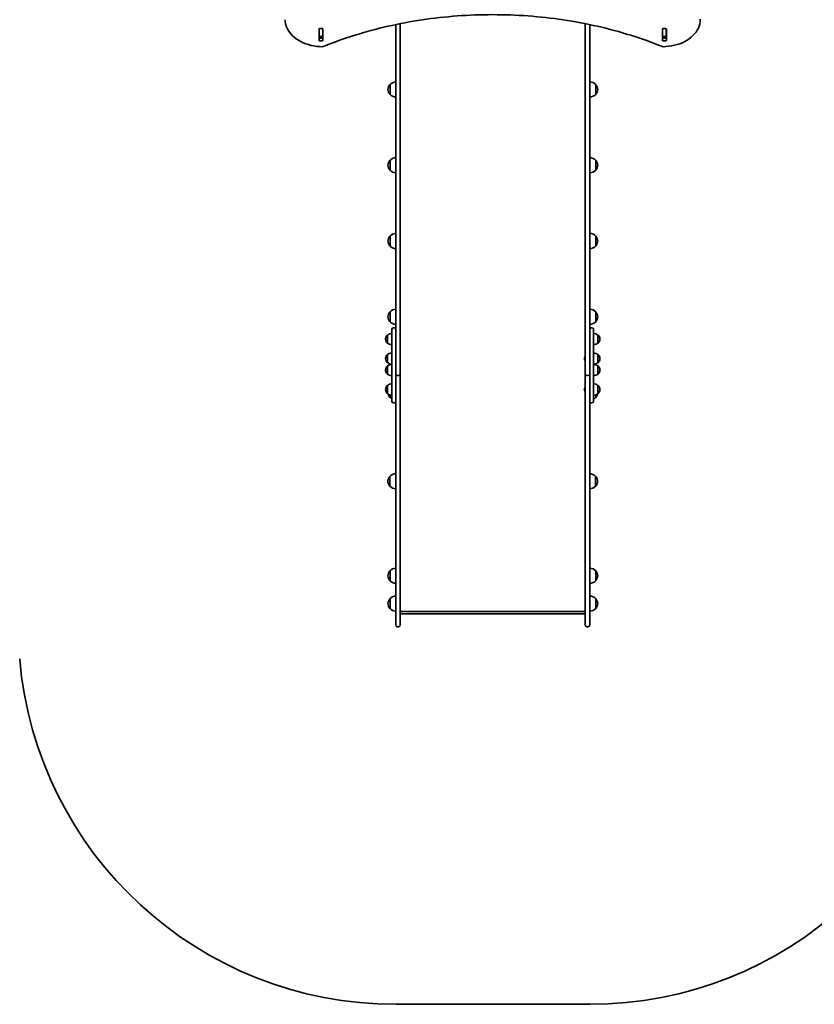
# Model space of a CAD drawing. Units: millimetres. Extents: x -5090 to 5387, y -5213 to 5423.
# Drawn here: x -821 to 1285, y -5213 to -2606 of the extents above; entities that cross this region are included whole.
import ezdxf

# ---------------------------------------------------------------- set-up
doc = ezdxf.new("R2010")
doc.units = ezdxf.units.MM
doc.layers.add('Widoczne (ISO)', color=7, linetype='Continuous', lineweight=35)

msp = doc.modelspace()

# ---------------------------------------------------------------- linework, layer by layer
at = {"layer": 'Widoczne (ISO)'}
for p, q in [((982.4, -2604.4), (982.4, -2605.9)), ((-27.7, -2661.3), (-27.7, -2630.3)), ((-27.6, -2630.4), (-27.6, -2630)), ((-27.6, -2630.4), (-27.6, -2650.1)), ((-26.7, -2629.6), (-18.5, -2629.6)), ((-17.6, -2630), (-17.6, -2630.4)), ((-17.6, -2630.4), (-17.6, -2650.1)), ((-17.5, -2630.3), (-17.5, -2661.3)), ((175.4, -2716.7), (175.4, -2618.9)), ((187.4, -2616.4), (187.4, -2716.7)), ((677.4, -2716.7), (677.4, -2616.4)), ((689.4, -2618.9), (689.4, -2716.7)), ((882.3, -2661.3), (882.3, -2630.3)), ((882.4, -2630.4), (882.4, -2630)), ((882.4, -2630.4), (882.4, -2650.1)), ((883.3, -2629.6), (891.5, -2629.6)), ((892.4, -2630), (892.4, -2630.4)), ((892.4, -2630.4), (892.4, -2650.1)), ((892.5, -2630.3), (892.5, -2661.3)), ((-27.6, -2650.4), (-27.6, -2650.1)), ((-27.6, -2650.4), (-27.6, -2654.4)), ((-27.6, -2650.4), (-17.6, -2650.4)), ((-26.7, -2654.9), (-18.5, -2654.9)), ((-17.6, -2650.1), (-17.6, -2650.4)), ((-17.6, -2650.4), (-17.6, -2654.4)), ((882.4, -2650.4), (882.4, -2650.1)), ((882.4, -2650.4), (882.4, -2654.4)), ((882.4, -2650.4), (892.4, -2650.4)), ((883.3, -2654.9), (891.5, -2654.9)), ((892.4, -2650.1), (892.4, -2650.4)), ((892.4, -2650.4), (892.4, -2654.4)), ((-18.5, -2662), (-26.7, -2662)), ((891.5, -2662), (883.3, -2662)), ((175.4, -2716.7), (175.4, -3528.5)), ((187.4, -3545.2), (187.4, -2716.7)), ((677.4, -2716.7), (677.4, -3545.2)), ((689.4, -3528.5), (689.4, -2716.7)), ((160.3, -2777.6), (160.3, -2803.6)), ((689.8, -2810.6), (689.8, -2770.6)), ((705.3, -2803.6), (705.3, -2777.6)), ((689.8, -3011.3), (689.8, -2971.3)), ((160.3, -2978.3), (160.3, -3004.3)), ((705.3, -3004.3), (705.3, -2978.3)), ((160.3, -3179), (160.3, -3205)), ((689.8, -3212), (689.8, -3172)), ((705.3, -3205), (705.3, -3179)), ((160.3, -3379.6), (160.3, -3405.6)), ((689.8, -3412.6), (689.8, -3372.6)), ((705.3, -3405.6), (705.3, -3379.6)), ((153.4, -3441), (153.4, -3462.3)), ((153.4, -3441), (153.4, -3441)), ((165.4, -3537.4), (165.4, -3425.7)), ((169.4, -3421.7), (171.4, -3421.7)), ((693.4, -3421.7), (695.4, -3421.7)), ((699.4, -3425.7), (699.4, -3537.4)), ((711.4, -3462.3), (711.4, -3441)), ((711.4, -3441), (711.5, -3441)), ((148.8, -3451.3), (148.8, -3451.9)), ((153.4, -3462.3), (153.4, -3462.3)), ((711.4, -3462.3), (711.5, -3462.3)), ((716.1, -3451.9), (716.1, -3451.3)), ((153.4, -3492.6), (153.4, -3513.9)), ((153.4, -3492.6), (153.4, -3492.6)), ((711.4, -3513.9), (711.4, -3492.6)), ((711.4, -3492.6), (711.5, -3492.6)), ((148.8, -3503), (148.8, -3503.5)), ((153.4, -3513.9), (153.4, -3513.9)), ((675.7, -3500.8), (675.7, -3500.6)), ((675.7, -3501.1), (675.7, -3500.8)), ((675.7, -3503), (675.7, -3501.1)), ((675.7, -3505.4), (675.7, -3503.5)), ((675.7, -3505.7), (675.7, -3505.4)), ((675.7, -3505.9), (675.7, -3505.7)), ((711.4, -3513.9), (711.5, -3513.9)), ((716.1, -3503.5), (716.1, -3503)), ((148.8, -3533.2), (148.8, -3533.8)), ((153.4, -3522.9), (153.4, -3544.2)), ((153.4, -3522.9), (153.4, -3522.9)), ((153.4, -3544.2), (153.4, -3544.2)), ((165.4, -3537.4), (165.4, -3586.6)), ((175.4, -3528.5), (175.4, -3537.4)), ((175.4, -3586.6), (175.4, -3537.4)), ((187.4, -3669.3), (187.4, -3545.2)), ((677.4, -3545.2), (677.4, -3669.3)), ((689.4, -3537.4), (689.4, -3528.5)), ((689.4, -3537.4), (689.4, -3586.6)), ((699.4, -3586.6), (699.4, -3537.4)), ((711.4, -3544.2), (711.4, -3522.9)), ((711.4, -3522.9), (711.5, -3522.9)), ((711.4, -3544.2), (711.5, -3544.2)), ((716.1, -3533.8), (716.1, -3533.2)), ((180.2, -3547.9), (182.7, -3547.9)), ((182.7, -3547.9), (180.2, -3547.9)), ((684.7, -3547.9), (682.2, -3547.9)), ((682.2, -3547.9), (684.7, -3547.9)), ((148.8, -3584.9), (148.8, -3585.5)), ((153.4, -3574.5), (153.4, -3595.8)), ((153.4, -3574.5), (153.4, -3574.5)), ((153.4, -3595.8), (153.4, -3595.8)), ((165.4, -3616.8), (165.4, -3586.6)), ((175.4, -3586.6), (175.4, -3594.6)), ((175.4, -3594.6), (175.4, -3669.3)), ((675.7, -3582.7), (675.7, -3582.5)), ((675.7, -3583), (675.7, -3582.7)), ((675.7, -3584.9), (675.7, -3583)), ((675.7, -3587.4), (675.7, -3585.4)), ((675.7, -3587.6), (675.7, -3587.4)), ((675.7, -3587.9), (675.7, -3587.6)), ((689.4, -3594.6), (689.4, -3586.6)), ((689.4, -3669.3), (689.4, -3594.6)), ((699.4, -3586.6), (699.4, -3616.8)), ((711.4, -3595.8), (711.4, -3574.5)), ((711.4, -3574.5), (711.5, -3574.5)), ((711.4, -3595.8), (711.5, -3595.8)), ((716.1, -3585.5), (716.1, -3584.9)), ((160.3, -3599.3), (160.3, -3606.3)), ((169.4, -3620.8), (171.4, -3620.8)), ((693.4, -3620.8), (695.4, -3620.8)), ((705.3, -3606.3), (705.3, -3599)), ((175.4, -3669.3), (175.4, -3768.5)), ((187.4, -3768.5), (187.4, -3669.3)), ((677.4, -3669.3), (677.4, -3768.5)), ((689.4, -3768.5), (689.4, -3669.3)), ((175.4, -3768.5), (175.4, -4146.1)), ((187.4, -4146.1), (187.4, -3768.5)), ((677.4, -3768.5), (677.4, -4146.1)), ((689.4, -4146.1), (689.4, -3768.5)), ((159.9, -3815.3), (159.9, -3841.3)), ((704.9, -3841.3), (704.9, -3815.3)), ((160.3, -4065.3), (160.3, -4091.3)), ((689.8, -4098.3), (689.8, -4058.3)), ((705.3, -4091.3), (705.3, -4065.3)), ((160.3, -4139.2), (160.3, -4165.2)), ((689.8, -4172.2), (689.8, -4132.2)), ((705.3, -4165.2), (705.3, -4139.2)), ((175.4, -4208.5), (175.4, -4146.1)), ((187.4, -4146.1), (187.4, -4208.5)), ((677.4, -4208.5), (677.4, -4146.1)), ((689.4, -4146.1), (689.4, -4208.5)), ((187.4, -4173.4), (677.4, -4173.4)), ((674.9, -4179.3), (189.9, -4179.3)), ((182.7, -4213.3), (180.2, -4213.3)), ((684.7, -4213.3), (682.2, -4213.3)), ((175.4, -5213.3), (689.4, -5213.3))]:
    msp.add_line(p, q, dxfattribs=at)
for centre, radius, start, end in [((-113.6, -2605.9), 4, 180, 180.4241), ((978.4, -2605.9), 4, 359.5759, 0), ((-18.6, -2673.4), 4, 269.5546, 292.0419), ((883.5, -2673.4), 4, 247.9581, 270.4454), ((175.8, -2791.8), 21, 138.6754, 176.7065), ((160.8, -2778.6), 1, 116.4679, 138.6754), ((176.4, -2792.6), 22, 92.6082, 137.0434), ((689.2, -2792.6), 22, 42.9566, 88.4343), ((704.9, -2778.6), 1, 41.3246, 63.5321), ((689.9, -2791.8), 21, 3.2935, 41.3246), ((175.8, -2789.4), 21, 183.2935, 221.3246), ((160.8, -2802.6), 1, 221.3246, 243.5321), ((176.4, -2788.6), 22, 222.9566, 267.3918), ((689.2, -2788.6), 22, 271.5657, 317.0434), ((704.9, -2802.6), 1, 296.4679, 318.6754), ((689.9, -2789.4), 21, 318.6754, 356.7065), ((176.4, -2993.3), 22, 92.6082, 137.0434), ((689.2, -2993.3), 22, 42.9566, 88.4343), ((175.8, -2992.5), 21, 138.6754, 176.7065), ((175.8, -2990.1), 21, 183.2935, 221.3246), ((160.8, -2979.3), 1, 116.4679, 138.6754), ((704.9, -2979.3), 1, 41.3246, 63.5321), ((689.9, -2992.5), 21, 3.2935, 41.3246), ((689.9, -2990.1), 21, 318.6754, 356.7065), ((160.8, -3003.3), 1, 221.3246, 243.5321), ((176.4, -2989.3), 22, 222.9566, 267.3918), ((689.2, -2989.3), 22, 271.5657, 317.0434), ((704.9, -3003.3), 1, 296.4679, 318.6754), ((175.8, -3193.2), 21, 138.6754, 176.7065), ((160.8, -3180), 1, 116.4679, 138.6754), ((176.4, -3193.9), 22, 92.6082, 137.0434), ((689.2, -3193.9), 22, 42.9566, 88.4343), ((704.9, -3180), 1, 41.3246, 63.5321), ((689.9, -3193.2), 21, 3.2935, 41.3246), ((175.8, -3190.7), 21, 183.2935, 221.3246), ((160.8, -3204), 1, 221.3246, 243.5321), ((176.4, -3190), 22, 222.9566, 267.3918), ((689.2, -3190), 22, 271.5657, 317.0434), ((704.9, -3204), 1, 296.4679, 318.6754), ((689.9, -3190.7), 21, 318.6754, 356.7065), ((175.8, -3393.9), 21, 138.6754, 176.7065), ((160.8, -3380.6), 1, 116.4679, 138.6754), ((176.4, -3394.6), 22, 92.6082, 137.0434), ((689.2, -3394.6), 22, 42.9566, 88.4343), ((704.9, -3380.6), 1, 41.3246, 63.5321), ((689.9, -3393.9), 21, 3.2935, 41.3246), ((175.8, -3391.4), 21, 183.2935, 221.3246), ((160.8, -3404.6), 1, 221.3246, 243.5321), ((176.4, -3390.7), 22, 222.9566, 267.3918), ((689.2, -3390.7), 22, 271.5657, 317.0434), ((704.9, -3404.6), 1, 296.4679, 318.6754), ((689.9, -3391.4), 21, 318.6754, 356.7065), ((163.8, -3451.3), 15, 138.0408, 180), ((153.4, -3442), 1, 90, 138.0408), ((166.6, -3458.6), 22, 93.062, 126.7891), ((169.4, -3425.7), 4, 90, 180), ((171.4, -3425.7), 4, 0, 90), ((693.4, -3425.7), 4, 90, 180), ((695.4, -3425.7), 4, 0, 90), ((698.2, -3458.6), 22, 53.2109, 86.938), ((711.5, -3442), 1, 41.9592, 90), ((701.1, -3451.3), 15, 0, 41.9592), ((163.8, -3451.9), 15, 180, 221.9592), ((153.4, -3461.3), 1, 221.9592, 270), ((166.6, -3444.7), 22, 233.2109, 266.938), ((698.2, -3444.7), 22, 273.062, 306.7891), ((711.5, -3461.3), 1, 270, 318.0408), ((701.1, -3451.9), 15, 318.0408, 0), ((163.8, -3503), 15, 138.0408, 180), ((153.4, -3493.6), 1, 90, 138.0408), ((166.6, -3510.2), 22, 93.062, 126.7891), ((698.2, -3510.2), 22, 53.2109, 86.938), ((711.5, -3493.6), 1, 41.9592, 90), ((701.1, -3503), 15, 0, 41.9592), ((163.8, -3503.5), 15, 180, 221.9592), ((153.4, -3512.9), 1, 221.9592, 270), ((166.6, -3496.3), 22, 233.2109, 266.938), ((166.6, -3540.5), 22, 93.062, 126.7891), ((678.3, -3500.6), 2.56, 109.6296, 180), ((678.3, -3505.9), 2.56, 180, 250.3704), ((698.2, -3496.3), 22, 273.062, 306.7891), ((698.2, -3540.5), 22, 53.2109, 86.938), ((711.5, -3512.9), 1, 270, 318.0408), ((701.1, -3503.5), 15, 318.0408, 0), ((163.8, -3533.2), 15, 138.0408, 180), ((163.8, -3533.8), 15, 180, 221.9592), ((153.4, -3523.9), 1, 90, 138.0408), ((153.4, -3543.2), 1, 221.9592, 270), ((166.6, -3526.6), 22, 233.2109, 266.938), ((698.2, -3526.6), 22, 273.062, 306.7891), ((711.5, -3523.9), 1, 41.9592, 90), ((711.5, -3543.2), 1, 270, 318.0408), ((701.1, -3533.2), 15, 0, 41.9592), ((701.1, -3533.8), 15, 318.0408, 0), ((166.6, -3592.1), 22, 93.062, 126.7891), ((698.2, -3592.1), 22, 53.2109, 86.938), ((163.8, -3584.9), 15, 138.0408, 180), ((163.8, -3585.5), 15, 180, 221.9592), ((153.4, -3575.5), 1, 90, 138.0408), ((153.4, -3594.8), 1, 221.9592, 270), ((166.6, -3578.2), 22, 233.2109, 266.938), ((175.8, -3592.1), 21, 193.7401, 221.3246), ((678.3, -3582.5), 2.56, 109.6296, 180), ((678.3, -3587.9), 2.56, 180, 250.3704), ((698.2, -3578.2), 22, 273.062, 306.7891), ((689.9, -3592.1), 21, 318.6754, 347.8983), ((711.5, -3575.5), 1, 41.9592, 90), ((711.5, -3594.8), 1, 270, 318.0408), ((701.1, -3584.9), 15, 0, 41.9592), ((701.1, -3585.5), 15, 318.0408, 0), ((160.8, -3605.3), 1, 221.3246, 243.5321), ((176.4, -3591.3), 22, 222.9566, 239.9966), ((169.4, -3616.8), 4, 180, 270), ((171.4, -3616.8), 4, 270, 0), ((693.4, -3616.8), 4, 180, 270), ((695.4, -3616.8), 4, 270, 0), ((689.2, -3591.3), 22, 297.6253, 317.0434), ((704.9, -3605.3), 1, 296.4679, 318.6754), ((175.4, -3829.5), 21, 138.6754, 176.7065), ((175.4, -3827.1), 21, 183.2935, 221.3246), ((160.4, -3816.3), 1, 116.4679, 138.6754), ((176, -3830.3), 22, 91.5657, 137.0434), ((688.8, -3830.3), 22, 42.9566, 88.4343), ((704.5, -3816.3), 1, 41.3246, 63.5321), ((689.5, -3829.5), 21, 3.2935, 41.3246), ((689.5, -3827.1), 21, 318.6754, 356.7065), ((160.4, -3840.3), 1, 221.3246, 243.5321), ((176, -3826.3), 22, 222.9566, 268.4343), ((688.8, -3826.3), 22, 271.5657, 317.0434), ((704.5, -3840.3), 1, 296.4679, 318.6754), ((175.8, -4079.5), 21, 138.6754, 176.7065), ((160.8, -4066.3), 1, 116.4679, 138.6754), ((176.4, -4080.3), 22, 92.6082, 137.0434), ((689.2, -4080.3), 22, 42.9566, 88.4343), ((704.9, -4066.3), 1, 41.3246, 63.5321), ((689.9, -4079.5), 21, 3.2935, 41.3246), ((175.8, -4077.1), 21, 183.2935, 221.3246), ((160.8, -4090.3), 1, 221.3246, 243.5321), ((176.4, -4076.3), 22, 222.9566, 267.3918), ((689.2, -4076.3), 22, 271.5657, 317.0434), ((704.9, -4090.3), 1, 296.4679, 318.6754), ((689.9, -4077.1), 21, 318.6754, 356.7065), ((175.8, -4153.4), 21, 138.6754, 176.7065), ((160.8, -4140.2), 1, 116.4679, 138.6754), ((176.4, -4154.2), 22, 92.6082, 137.0434), ((689.2, -4154.2), 22, 42.9566, 88.4343), ((704.9, -4140.2), 1, 41.3246, 63.5321), ((689.9, -4153.4), 21, 3.2935, 41.3246), ((175.8, -4151), 21, 183.2935, 221.3246), ((160.8, -4164.2), 1, 221.3246, 243.5321), ((176.4, -4150.2), 22, 222.9566, 267.3918), ((689.2, -4150.2), 22, 271.5657, 317.0434), ((704.9, -4164.2), 1, 296.4679, 318.6754), ((689.9, -4151), 21, 318.6754, 356.7065), ((180.2, -4208.5), 4.75, 180, 270), ((182.7, -4208.5), 4.75, 270, 0), ((682.2, -4208.5), 4.75, 180, 270), ((684.7, -4208.5), 4.75, 270, 0), ((175.4, -4213.3), 1000, 184.8859, 270), ((689.4, -4213.3), 1000, 270, 355.1141)]:
    msp.add_arc(centre, radius, start, end, dxfattribs=at)
for centre, major_axis, ratio, start_param, end_param in [((-26.7, -2630.3), (-1, 0), 0.707107, 4.712389, 6.283185), ((-18.5, -2630.3), (1, 0), 0.707107, 0, 1.570796), ((883.3, -2630.3), (-1, 0), 0.707107, 4.712389, 6.283185), ((891.5, -2630.3), (1, 0), 0.707107, 0, 1.570796), ((-26.7, -2637.1), (-1, 0), 0.707107, 5.777825, 6.283185), ((-26.7, -2654.2), (-1, 0), 0.707107, 0, 1.570796), ((-18.5, -2654.2), (1, 0), 0.707107, 4.712389, 6.283185), ((-18.5, -2637.1), (1, 0), 0.707107, 0, 0.505361), ((883.3, -2637.1), (-1, 0), 0.707107, 5.777825, 6.283185), ((883.3, -2654.2), (-1, 0), 0.707107, 0, 1.570796), ((891.5, -2654.2), (1, 0), 0.707107, 4.712389, 6.283185), ((891.5, -2637.1), (1, 0), 0.707107, 0, 0.505361), ((-26.7, -2661.3), (-1, 0), 0.707107, 0, 1.570796), ((-18.5, -2661.3), (1, 0), 0.707107, 4.712389, 6.283185), ((883.3, -2661.3), (-1, 0), 0.707107, 0, 1.570796), ((891.5, -2661.3), (1, 0), 0.707107, 4.712389, 6.283185), ((180.2, -3545.2), (-4.75, 0), 0.573577, 0, 0.158537), ((180.2, -3545.2), (4.75, 0), 0.573577, 3.141593, 3.30013), ((180.2, -3545.2), (-4.75, 0), 0.573576, 0.158537, 1.570796), ((180.2, -3545.2), (-4.75, 0), 0.573576, 0.158537, 1.570796), ((182.7, -3545.2), (4.75, 0), 0.573576, 4.712389, 6.124648), ((182.7, -3545.2), (4.75, 0), 0.573576, 4.712389, 6.124648), ((182.7, -3545.2), (-4.75, 0), 0.573577, 2.983055, 3.141593), ((182.7, -3545.2), (4.75, 0), 0.573577, 6.124648, 6.283185), ((682.2, -3545.2), (-4.75, 0), 0.573577, 0, 0.158537), ((682.2, -3545.2), (-4.75, 0), 0.573577, 0, 0.158537), ((682.2, -3545.2), (-4.75, 0), 0.573576, 0.158537, 1.570796), ((682.2, -3545.2), (-4.75, 0), 0.573576, 0.158537, 1.570796), ((684.7, -3545.2), (4.75, 0), 0.573576, 4.712389, 6.124648), ((684.7, -3545.2), (4.75, 0), 0.573576, 4.712389, 6.124648), ((684.7, -3545.2), (4.75, 0), 0.573577, 6.124648, 6.283185), ((684.7, -3545.2), (-4.75, 0), 0.573577, 2.983055, 3.141593), ((190.4, -4176.3), (2.3, 2.3), 0.8391, 2.443461, 3.839724), ((674.4, -4176.3), (-2.3, 2.3), 0.8391, 2.443461, 3.839724)]:
    msp.add_ellipse(centre, major_axis=major_axis, ratio=ratio, start_param=start_param, end_param=end_param, dxfattribs=at)
for points, knots in [([(-18.7, -2677.4), (-28.9, -2677.3), (-39.1, -2676.1), (-58.6, -2671.5), (-67.9, -2668.1), (-84.5, -2659.5), (-92, -2654.2), (-104.3, -2642.2), (-109.1, -2635.5), (-115.8, -2621.1), (-117.5, -2613.5), (-117.6, -2605.9)], [4.723382, 4.723382, 4.723382, 4.723382, 5.034296, 5.034296, 5.34521, 5.34521, 5.656124, 5.656124, 5.967038, 5.967038, 6.277952, 6.277952, 6.277952, 6.277952]), ([(882, -2677.1), (827.6, -2655.1), (769.9, -2637), (650.5, -2609.8), (588.8, -2600.6), (464, -2591.4), (400.9, -2591.4), (276.1, -2600.6), (214.4, -2609.8), (95, -2637), (37.3, -2655.1), (-17.1, -2677.1)], [4.192373, 4.192373, 4.192373, 4.192373, 4.40038, 4.40038, 4.608386, 4.608386, 4.816392, 4.816392, 5.024398, 5.024398, 5.232405, 5.232405, 5.232405, 5.232405]), ([(982.4, -2605.9), (982.4, -2613.4), (980.6, -2621), (974.1, -2635.3), (969.3, -2642), (957, -2654), (949.6, -2659.3), (933, -2668), (923.7, -2671.4), (904.3, -2676), (894, -2677.3), (883.7, -2677.4), (883.6, -2677.4), (883.5, -2677.4)], [3.146826, 3.146826, 3.146826, 3.146826, 3.454767, 3.454767, 3.765681, 3.765681, 4.076595, 4.076595, 4.387509, 4.387509, 4.698423, 4.698423, 4.701396, 4.701396, 4.701396, 4.701396])]:
    msp.add_open_spline(points, degree=3, knots=knots, dxfattribs=at)
for points in [[(-27.6, -2654.6), (-27.6, -2654.5), (-27.6, -2654.5), (-27.6, -2654.4)], [(-17.6, -2654.4), (-17.6, -2654.5), (-17.6, -2654.5), (-17.6, -2654.6)], [(882.4, -2654.6), (882.4, -2654.5), (882.4, -2654.5), (882.4, -2654.4)], [(892.4, -2654.4), (892.4, -2654.5), (892.4, -2654.5), (892.4, -2654.6)], [(675.7, -3500.6), (675.7, -3500.8), (675.7, -3500.9), (675.7, -3501.1)], [(675.7, -3500.8), (675.7, -3500.8), (675.7, -3500.7), (675.7, -3500.6)], [(675.7, -3503), (675.7, -3503.1), (675.7, -3503.2), (675.7, -3503.2)], [(675.7, -3503.2), (675.7, -3503.3), (675.7, -3503.4), (675.7, -3503.5)], [(675.7, -3505.4), (675.7, -3505.6), (675.7, -3505.7), (675.7, -3505.8)], [(675.7, -3505.8), (675.7, -3505.8), (675.7, -3505.7), (675.7, -3505.7)], [(675.7, -3582.6), (675.7, -3582.7), (675.7, -3582.8), (675.7, -3583)], [(675.7, -3582.7), (675.7, -3582.7), (675.7, -3582.6), (675.7, -3582.6)], [(675.7, -3584.9), (675.7, -3585), (675.7, -3585.1), (675.7, -3585.2)], [(675.7, -3585.2), (675.7, -3585.2), (675.7, -3585.3), (675.7, -3585.4)], [(675.7, -3587.4), (675.7, -3587.5), (675.7, -3587.6), (675.7, -3587.8)], [(675.7, -3587.8), (675.7, -3587.7), (675.7, -3587.7), (675.7, -3587.6)]]:
    msp.add_open_spline(points, degree=3, dxfattribs=at)

doc.saveas('drawing.dxf')
